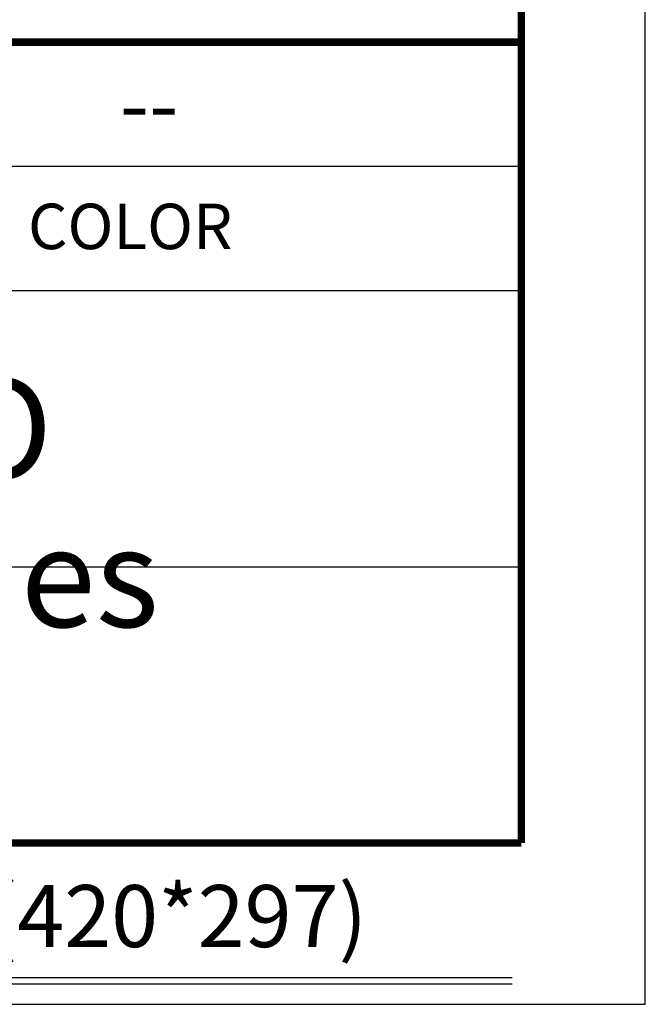
# Model space of a CAD drawing. Units: millimetres. Extents: x 0 to 420, y 0 to 297.
# Drawn here: x 395 to 420, y 0 to 40 of the extents above; entities that cross this region are included whole.
import ezdxf

# ---------------------------------------------------------------- set-up
doc = ezdxf.new("R2010")
doc.units = ezdxf.units.MM
doc.header["$LTSCALE"] = 23.1
doc.layers.get('0').update_dxf_attribs({"linetype": 'CONTINUOUS'})
doc.layers.add('NOTE', color=7, linetype='CONTINUOUS')
doc.styles.get("Standard").update_dxf_attribs({"font": 'txt', "width": 0.4})
doc.styles.add('TEXTSTYLE_3', font='txt', dxfattribs={"width": 0.5})
doc.styles.add('TEXTSTYLE_5', font='txt', dxfattribs={"width": 0.6})

msp = doc.modelspace()

# ---------------------------------------------------------------- linework, layer by layer
at = {"color": 7, "linetype": 'Continuous'}
for p, q in [((420, 0), (420, 297)), ((414.631, 1.062), (389.185, 1.062)), ((414.631, 0.809), (389.185, 0.809)), ((0, 0), (420, 0))]:
    msp.add_line(p, q, dxfattribs=at)
at = {"color": 2, "linetype": 'Continuous'}
for p, q in [((245, 38.77), (415, 38.77)), ((415, 38.77), (415, 33.77)), ((245, 33.77), (415, 33.77)), ((245, 33.77), (415, 33.77)), ((245, 28.77), (415, 28.77)), ((364.002, 28.77), (415, 28.77)), ((415, 28.77), (415, 17.635)), ((344.002, 17.635), (415, 17.635)), ((364.002, 17.635), (415, 17.635))]:
    msp.add_line(p, q, dxfattribs=at)
at = {"color": 7, "linetype": 'Continuous', "const_width": 0.3}
for points in [[(415, 293), (415, 6.5)], [(415, 6.5), (5, 6.5)]]:
    msp.add_lwpolyline(points, dxfattribs=at)
at = {"color": 2, "linetype": 'Continuous', "const_width": 0.3}
msp.add_lwpolyline([(245, 38.77), (415, 38.77)], dxfattribs=at)

# ---------------------------------------------------------------- texts
at = {"color": 2, "linetype": 'Continuous', "attachment_point": 1, "line_spacing_factor": 0.9, "style": 'TEXTSTYLE_3'}
for s, insert, char_height, width in [('COLOR', (395.119, 32.263), 1.8302, 4.57554), ('A3(420*297)', (389.566, 4.805), 2.5, 13.75)]:
    msp.add_mtext(s, dxfattribs=dict(at, insert=insert, char_height=char_height, width=width))
at = {"layer": 'NOTE', "color": 2, "linetype": 'Continuous', "insert": (399.621, 37.52), "char_height": 2.5, "width": 4.5, "attachment_point": 2, "line_spacing_factor": 0.9, "style": 'TEXTSTYLE_5'}
msp.add_mtext(' --', dxfattribs=at)
at = {"layer": 'NOTE', "color": 2, "linetype": 'Continuous', "insert": (389.501, 25.203), "char_height": 4, "width": 22.4, "attachment_point": 2, "line_spacing_factor": 0.9}
msp.add_mtext(' FnIO M-Series', dxfattribs=at)

doc.saveas('drawing.dxf')
